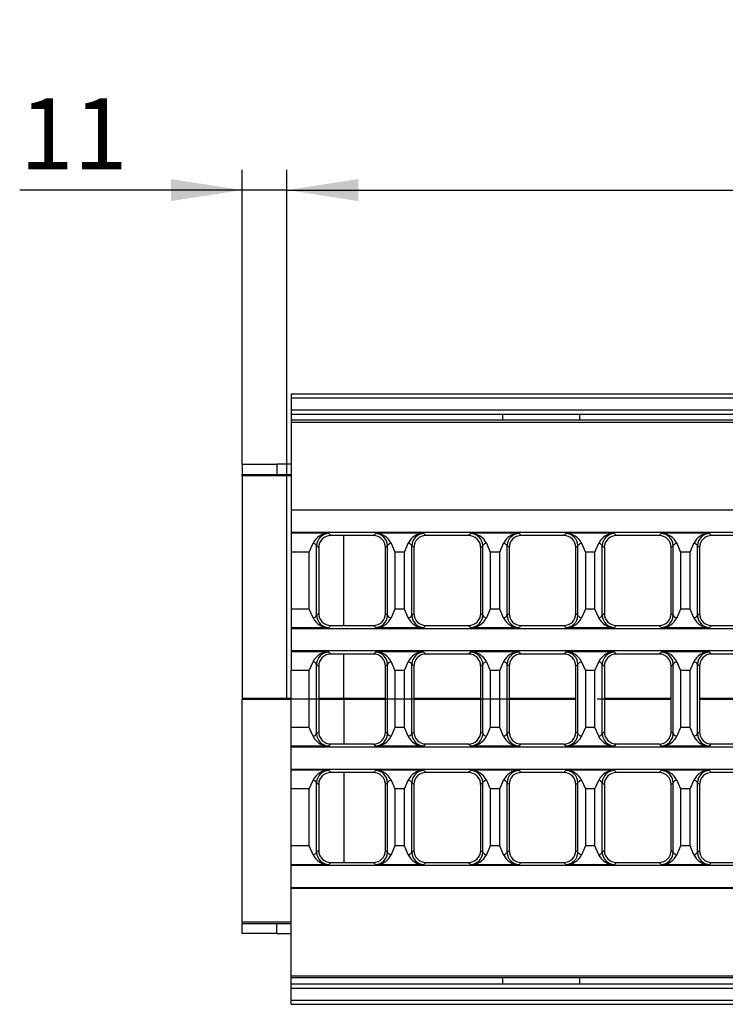
# Model space of a CAD drawing. Units: millimetres. Extents: x 35 to 2065, y 35 to 1450.
# Drawn here: x 397 to 570, y 193 to 435 of the extents above; entities that cross this region are included whole.
import ezdxf

# ---------------------------------------------------------------- set-up
doc = ezdxf.new("R2010")
doc.units = ezdxf.units.MM
doc.header["$LTSCALE"] = 5
doc.linetypes.add('CENTERX2', pattern=[20.32, 12.7, -2.54, 2.54, -2.54])
doc.layers.add('HAURATON_CENTERLINE', color=60, linetype='CENTERX2')
doc.layers.add('HAURATON_DIMENSIONING', color=1, linetype='Continuous')
doc.layers.add('HAURATON_PRODUCT_CONTOUR', color=7, linetype='Continuous', lineweight=25)
doc.styles.add('SLDTEXTSTYLE2', font='ARIAL.TTF', dxfattribs={"width": 0.948})
doc.dimstyles.new('SLDDIMSTYLE0', dxfattribs={"dimtxt": 17.5, "dimasz": 17.5, "dimexe": 0, "dimexo": 0.0625, "dimgap": 4.375, "dimtad": 1, "dimdec": 0, "dimrnd": 1e-09, "dimzin": 12, "dimdsep": 46, "dimtxsty": 'SLDTEXTSTYLE2', "dimsah": 1, "dimcen": 0.09, "dimadec": 0, "dimazin": 3, "dimtfac": 1, "dimtdec": 0, "dimtofl": 0, "dimtmove": 0, "dimatfit": 3, "dimfxl": 1, "dimfrac": 2, "dimtolj": 1, "dimtzin": 12, "dimarcsym": 0})
doc.dimstyles.new('SLDDIMSTYLE1', dxfattribs={"dimtxt": 17.5, "dimasz": 17.5, "dimexe": 0, "dimexo": 0.0625, "dimgap": 4.375, "dimtad": 1, "dimdec": 0, "dimrnd": 1e-09, "dimzin": 12, "dimdsep": 46, "dimtxsty": 'SLDTEXTSTYLE2', "dimsah": 1, "dimcen": 0.09, "dimadec": 0, "dimazin": 3, "dimtfac": 1, "dimtdec": 0, "dimtmove": 0, "dimatfit": 0, "dimfxl": 1, "dimfrac": 2, "dimtolj": 1, "dimtzin": 12, "dimarcsym": 0})

# ---------------------------------------------------------------- blocks, each defined once
blk = doc.blocks.new('_D_1')
at = {"layer": 'HAURATON_DIMENSIONING'}
for p, q in [((692.4, 434.87), (732.5, 434.87)), ((732.5, 399.99), (692.4, 399.99)), ((462.45, 267.99), (462.45, 398.01)), ((962.45, 267.99), (962.45, 398.01)), ((462.45, 393.01), (962.45, 393.01))]:
    blk.add_line(p, q, dxfattribs=at)
for centre, start, end in [((692.4, 417.43), 90, 270), ((732.5, 417.43), 270, 90)]:
    blk.add_arc(centre, 17.44, start, end, dxfattribs=at)
for points in [[(462.45, 393.01), (479.95, 390.32), (479.95, 395.7)], [(962.45, 393.01), (944.95, 395.7), (944.95, 390.32)]]:
    blk.add_solid(points, dxfattribs=at)
at = {"layer": 'HAURATON_DIMENSIONING', "insert": (692.4, 426.56), "char_height": 17.5, "attachment_point": 1, "style": 'SLDTEXTSTYLE2'}
blk.add_mtext('500', dxfattribs=at)
blk = doc.blocks.new('_D_2')
at = {"layer": 'HAURATON_DIMENSIONING'}
for p, q in [((451.45, 325.63), (451.45, 398.01)), ((462.45, 267.99), (462.45, 398.01)), ((451.45, 393.01), (396.76, 393.01)), ((462.45, 393.01), (451.45, 393.01)), ((462.45, 393.01), (496.1, 393.01))]:
    blk.add_line(p, q, dxfattribs=at)
for points in [[(451.45, 393.01), (433.95, 395.7), (433.95, 390.32)], [(462.45, 393.01), (479.95, 390.32), (479.95, 395.7)]]:
    blk.add_solid(points, dxfattribs=at)
at = {"layer": 'HAURATON_DIMENSIONING', "insert": (396.76, 415.57), "char_height": 17.5, "attachment_point": 1, "style": 'SLDTEXTSTYLE2'}
blk.add_mtext('11', dxfattribs=at)

msp = doc.modelspace()

# ---------------------------------------------------------------- linework, layer by layer
at = {"layer": 'HAURATON_CENTERLINE'}
msp.add_line((462.45, 267.99), (962.45, 267.99), dxfattribs=at)
at = {"layer": 'HAURATON_PRODUCT_CONTOUR'}
for p, q in [((463.45, 342.99), (961.45, 342.99)), ((463.45, 342.99), (463.45, 341.99)), ((463.45, 341.99), (463.45, 338.99)), ((463.45, 341.99), (961.45, 341.99)), ((463.45, 338.99), (463.45, 337.99)), ((463.45, 338.99), (961.45, 338.99)), ((463.45, 337.99), (961.45, 337.99)), ((463.45, 337.99), (463.45, 336.38)), ((463.51, 336.49), (463.45, 336.38)), ((463.45, 336.38), (463.45, 335.96)), ((961.39, 336.49), (463.51, 336.49)), ((515.45, 337.99), (515.45, 336.49)), ((534.45, 336.49), (534.45, 337.99)), ((463.45, 335.96), (961.45, 335.96)), ((463.45, 335.96), (463.45, 314.45)), ((451.45, 325.63), (451.45, 323.13)), ((459.95, 325.63), (451.45, 325.63)), ((459.95, 325.65), (459.95, 323.15)), ((463.45, 325.65), (459.95, 325.65)), ((451.45, 322.82), (451.45, 323.13)), ((451.45, 323.13), (459.95, 323.13)), ((451.45, 322.82), (451.45, 268.1)), ((463.45, 322.82), (451.45, 322.82)), ((459.95, 323.15), (463.45, 323.15)), ((459.95, 323.13), (459.95, 323.15)), ((463.45, 314.45), (961.45, 314.45)), ((463.45, 314.45), (463.45, 314.36)), ((961.45, 314.36), (463.45, 314.36)), ((463.45, 314.36), (463.45, 308.91)), ((961.45, 308.91), (463.45, 308.91)), ((463.45, 308.91), (463.45, 308.69)), ((463.45, 308.69), (463.45, 304.09)), ((472.62, 308.69), (463.45, 308.69)), ((472.7, 308.63), (472.62, 308.69)), ((473.2, 308.14), (472.7, 308.63)), ((483.69, 308.14), (473.2, 308.14)), ((476.45, 286.04), (476.45, 308.14)), ((484.2, 308.63), (483.69, 308.14)), ((484.27, 308.69), (484.2, 308.63)), ((496.02, 308.69), (484.27, 308.69)), ((496.1, 308.63), (496.02, 308.69)), ((496.6, 308.14), (496.1, 308.63)), ((507.09, 308.14), (496.6, 308.14)), ((507.6, 308.63), (507.09, 308.14)), ((507.67, 308.69), (507.6, 308.63)), ((519.42, 308.69), (507.67, 308.69)), ((519.5, 308.63), (519.42, 308.69)), ((520, 308.14), (519.5, 308.63)), ((530.49, 308.14), (520, 308.14)), ((531, 308.63), (530.49, 308.14)), ((531.07, 308.69), (531, 308.63)), ((542.82, 308.69), (531.07, 308.69)), ((542.9, 308.63), (542.82, 308.69)), ((543.4, 308.14), (542.9, 308.63)), ((553.89, 308.14), (543.4, 308.14)), ((554.4, 308.63), (553.89, 308.14)), ((554.47, 308.69), (554.4, 308.63)), ((566.22, 308.69), (554.47, 308.69)), ((566.3, 308.63), (566.22, 308.69)), ((566.8, 308.14), (566.3, 308.63)), ((577.29, 308.14), (566.8, 308.14)), ((467.92, 304.09), (468.85, 306.25)), ((469.74, 288.5), (469.74, 305.67)), ((469.74, 305.67), (470.25, 305.18)), ((470.25, 305.18), (470.25, 288.99)), ((486.65, 305.18), (487.15, 305.67)), ((486.65, 288.99), (486.65, 305.18)), ((487.15, 288.5), (487.15, 305.67)), ((488.05, 306.25), (488.98, 304.09)), ((491.32, 304.09), (492.25, 306.25)), ((493.14, 288.5), (493.14, 305.67)), ((493.14, 305.67), (493.65, 305.18)), ((493.65, 305.18), (493.65, 288.99)), ((510.05, 305.18), (510.55, 305.67)), ((510.05, 288.99), (510.05, 305.18)), ((510.55, 288.5), (510.55, 305.67)), ((511.45, 306.25), (512.38, 304.09)), ((514.72, 304.09), (515.65, 306.25)), ((516.54, 288.5), (516.54, 305.67)), ((516.54, 305.67), (517.05, 305.18)), ((517.05, 305.18), (517.05, 288.99)), ((533.45, 305.18), (533.95, 305.67)), ((533.45, 288.99), (533.45, 305.18)), ((533.95, 288.5), (533.95, 305.67)), ((534.85, 306.25), (535.78, 304.09)), ((538.12, 304.09), (539.05, 306.25)), ((539.94, 288.5), (539.94, 305.67)), ((539.94, 305.67), (540.45, 305.18)), ((540.45, 305.18), (540.45, 288.99)), ((556.85, 305.18), (557.35, 305.67)), ((556.85, 288.99), (556.85, 305.18)), ((557.35, 288.5), (557.35, 305.67)), ((558.25, 306.25), (559.18, 304.09)), ((561.52, 304.09), (562.45, 306.25)), ((563.34, 288.5), (563.34, 305.67)), ((563.34, 305.67), (563.85, 305.18)), ((563.85, 305.18), (563.85, 288.99)), ((467.92, 304.09), (463.45, 304.09)), ((463.45, 304.09), (463.45, 290.09)), ((467.92, 290.09), (467.92, 304.09)), ((491.32, 304.09), (488.98, 304.09)), ((488.98, 304.09), (488.98, 290.09)), ((491.32, 290.09), (491.32, 304.09)), ((514.72, 304.09), (512.38, 304.09)), ((512.38, 304.09), (512.38, 290.09)), ((514.72, 290.09), (514.72, 304.09)), ((538.12, 304.09), (535.78, 304.09)), ((535.78, 304.09), (535.78, 290.09)), ((538.12, 290.09), (538.12, 304.09)), ((561.52, 304.09), (559.18, 304.09)), ((559.18, 304.09), (559.18, 290.09)), ((561.52, 290.09), (561.52, 304.09)), ((463.45, 290.09), (463.45, 285.49)), ((467.92, 290.09), (463.45, 290.09)), ((468.85, 287.92), (467.92, 290.09)), ((470.25, 288.99), (469.74, 288.5)), ((487.15, 288.5), (486.65, 288.99)), ((488.98, 290.09), (488.05, 287.92)), ((491.32, 290.09), (488.98, 290.09)), ((492.25, 287.92), (491.32, 290.09)), ((493.65, 288.99), (493.14, 288.5)), ((510.55, 288.5), (510.05, 288.99)), ((512.38, 290.09), (511.45, 287.92)), ((514.72, 290.09), (512.38, 290.09)), ((515.65, 287.92), (514.72, 290.09)), ((517.05, 288.99), (516.54, 288.5)), ((533.95, 288.5), (533.45, 288.99)), ((535.78, 290.09), (534.85, 287.92)), ((538.12, 290.09), (535.78, 290.09)), ((539.05, 287.92), (538.12, 290.09)), ((540.45, 288.99), (539.94, 288.5)), ((557.35, 288.5), (556.85, 288.99)), ((559.18, 290.09), (558.25, 287.92)), ((561.52, 290.09), (559.18, 290.09)), ((562.45, 287.92), (561.52, 290.09)), ((563.85, 288.99), (563.34, 288.5)), ((472.62, 285.49), (463.45, 285.49)), ((463.45, 285.49), (463.45, 285.26)), ((472.62, 285.49), (472.7, 285.54)), ((472.7, 285.54), (473.2, 286.04)), ((473.2, 286.04), (483.69, 286.04)), ((483.69, 286.04), (484.2, 285.54)), ((484.2, 285.54), (484.27, 285.49)), ((496.02, 285.49), (484.27, 285.49)), ((496.02, 285.49), (496.1, 285.54)), ((496.1, 285.54), (496.6, 286.04)), ((496.6, 286.04), (507.09, 286.04)), ((507.09, 286.04), (507.6, 285.54)), ((507.6, 285.54), (507.67, 285.49)), ((519.42, 285.49), (507.67, 285.49)), ((519.42, 285.49), (519.5, 285.54)), ((519.5, 285.54), (520, 286.04)), ((520, 286.04), (530.49, 286.04)), ((530.49, 286.04), (531, 285.54)), ((531, 285.54), (531.07, 285.49)), ((542.82, 285.49), (531.07, 285.49)), ((542.82, 285.49), (542.9, 285.54)), ((542.9, 285.54), (543.4, 286.04)), ((543.4, 286.04), (553.89, 286.04)), ((553.89, 286.04), (554.4, 285.54)), ((554.4, 285.54), (554.47, 285.49)), ((566.22, 285.49), (554.47, 285.49)), ((566.22, 285.49), (566.3, 285.54)), ((566.3, 285.54), (566.8, 286.04)), ((566.8, 286.04), (577.29, 286.04)), ((961.45, 285.26), (463.45, 285.26)), ((463.45, 285.26), (463.45, 279.81)), ((704.33, 279.81), (463.45, 279.81)), ((463.45, 279.81), (463.45, 279.59)), ((463.45, 279.59), (463.45, 274.99)), ((472.62, 279.59), (463.45, 279.59)), ((472.7, 279.53), (472.62, 279.59)), ((473.2, 279.04), (472.7, 279.53)), ((483.69, 279.04), (473.2, 279.04)), ((476.45, 268.07), (476.45, 279.04)), ((484.2, 279.53), (483.69, 279.04)), ((484.27, 279.59), (484.2, 279.53)), ((496.02, 279.59), (484.27, 279.59)), ((496.1, 279.53), (496.02, 279.59)), ((496.6, 279.04), (496.1, 279.53)), ((507.09, 279.04), (496.6, 279.04)), ((507.6, 279.53), (507.09, 279.04)), ((507.67, 279.59), (507.6, 279.53)), ((519.42, 279.59), (507.67, 279.59)), ((519.5, 279.53), (519.42, 279.59)), ((520, 279.04), (519.5, 279.53)), ((530.49, 279.04), (520, 279.04)), ((531, 279.53), (530.49, 279.04)), ((531.07, 279.59), (531, 279.53)), ((542.82, 279.59), (531.07, 279.59)), ((542.9, 279.53), (542.82, 279.59)), ((543.4, 279.04), (542.9, 279.53)), ((553.89, 279.04), (543.4, 279.04)), ((554.4, 279.53), (553.89, 279.04)), ((554.47, 279.59), (554.4, 279.53)), ((566.22, 279.59), (554.47, 279.59)), ((566.3, 279.53), (566.22, 279.59)), ((566.8, 279.04), (566.3, 279.53)), ((577.29, 279.04), (566.8, 279.04)), ((467.92, 274.99), (468.85, 277.15)), ((469.74, 259.4), (469.74, 276.57)), ((469.74, 276.57), (470.25, 276.08)), ((470.25, 276.08), (470.25, 259.89)), ((486.65, 276.08), (487.15, 276.57)), ((486.65, 259.89), (486.65, 276.08)), ((487.15, 259.4), (487.15, 276.57)), ((488.05, 277.15), (488.98, 274.99)), ((491.32, 274.99), (492.25, 277.15)), ((493.14, 259.4), (493.14, 276.57)), ((493.14, 276.57), (493.65, 276.08)), ((493.65, 276.08), (493.65, 259.89)), ((510.05, 276.08), (510.55, 276.57)), ((510.05, 259.89), (510.05, 276.08)), ((510.55, 259.4), (510.55, 276.57)), ((511.45, 277.15), (512.38, 274.99)), ((514.72, 274.99), (515.65, 277.15)), ((516.54, 259.4), (516.54, 276.57)), ((516.54, 276.57), (517.05, 276.08)), ((517.05, 276.08), (517.05, 259.89)), ((533.45, 276.08), (533.95, 276.57)), ((533.45, 259.89), (533.45, 276.08)), ((533.95, 259.4), (533.95, 276.57)), ((534.85, 277.15), (535.78, 274.99)), ((538.12, 274.99), (539.05, 277.15)), ((539.94, 259.4), (539.94, 276.57)), ((539.94, 276.57), (540.45, 276.08)), ((540.45, 276.08), (540.45, 259.89)), ((556.85, 276.08), (557.35, 276.57)), ((556.85, 259.89), (556.85, 276.08)), ((557.35, 259.4), (557.35, 276.57)), ((558.25, 277.15), (559.18, 274.99)), ((561.52, 274.99), (562.45, 277.15)), ((563.34, 259.4), (563.34, 276.57)), ((563.34, 276.57), (563.85, 276.08)), ((563.85, 276.08), (563.85, 259.89)), ((467.92, 274.99), (463.45, 274.99)), ((463.45, 260.99), (463.45, 274.99)), ((467.92, 260.99), (467.92, 274.99)), ((491.32, 274.99), (488.98, 274.99)), ((488.98, 274.99), (488.98, 260.99)), ((491.32, 260.99), (491.32, 274.99)), ((514.72, 274.99), (512.38, 274.99)), ((512.38, 274.99), (512.38, 260.99)), ((514.72, 260.99), (514.72, 274.99)), ((538.12, 274.99), (535.78, 274.99)), ((535.78, 274.99), (535.78, 260.99)), ((538.12, 260.99), (538.12, 274.99)), ((561.52, 274.99), (559.18, 274.99)), ((559.18, 274.99), (559.18, 260.99)), ((561.52, 260.99), (561.52, 274.99)), ((451.45, 268.1), (451.45, 267.87)), ((463.45, 268.1), (451.45, 268.1)), ((451.45, 213.15), (451.45, 267.87)), ((463.45, 267.87), (451.45, 267.87)), ((476.45, 268.07), (470.25, 268.07)), ((476.45, 267.9), (470.25, 267.9)), ((476.45, 267.9), (476.45, 268.07)), ((486.65, 268.07), (476.45, 268.07)), ((476.45, 267.9), (476.45, 256.94)), ((486.65, 267.9), (476.45, 267.9)), ((510.05, 268.07), (493.65, 268.07)), ((510.05, 267.9), (493.65, 267.9)), ((533.45, 268.07), (517.05, 268.07)), ((533.45, 267.9), (517.05, 267.9)), ((556.85, 268.07), (540.45, 268.07)), ((556.85, 267.9), (540.45, 267.9)), ((580.25, 268.07), (563.85, 268.07)), ((580.25, 267.9), (563.85, 267.9)), ((463.45, 256.39), (463.45, 260.99)), ((467.92, 260.99), (463.45, 260.99)), ((468.85, 258.82), (467.92, 260.99)), ((470.25, 259.89), (469.74, 259.4)), ((487.15, 259.4), (486.65, 259.89)), ((488.98, 260.99), (488.05, 258.82)), ((491.32, 260.99), (488.98, 260.99)), ((492.25, 258.82), (491.32, 260.99)), ((493.65, 259.89), (493.14, 259.4)), ((510.55, 259.4), (510.05, 259.89)), ((512.38, 260.99), (511.45, 258.82)), ((514.72, 260.99), (512.38, 260.99)), ((515.65, 258.82), (514.72, 260.99)), ((517.05, 259.89), (516.54, 259.4)), ((533.95, 259.4), (533.45, 259.89)), ((535.78, 260.99), (534.85, 258.82)), ((538.12, 260.99), (535.78, 260.99)), ((539.05, 258.82), (538.12, 260.99)), ((540.45, 259.89), (539.94, 259.4)), ((557.35, 259.4), (556.85, 259.89)), ((559.18, 260.99), (558.25, 258.82)), ((561.52, 260.99), (559.18, 260.99)), ((562.45, 258.82), (561.52, 260.99)), ((563.85, 259.89), (563.34, 259.4)), ((472.62, 256.39), (472.7, 256.44)), ((472.7, 256.44), (473.2, 256.94)), ((473.2, 256.94), (483.69, 256.94)), ((483.69, 256.94), (484.2, 256.44)), ((484.2, 256.44), (484.27, 256.39)), ((496.02, 256.39), (496.1, 256.44)), ((496.1, 256.44), (496.6, 256.94)), ((496.6, 256.94), (507.09, 256.94)), ((507.09, 256.94), (507.6, 256.44)), ((507.6, 256.44), (507.67, 256.39)), ((519.42, 256.39), (519.5, 256.44)), ((519.5, 256.44), (520, 256.94)), ((520, 256.94), (530.49, 256.94)), ((530.49, 256.94), (531, 256.44)), ((531, 256.44), (531.07, 256.39)), ((542.82, 256.39), (542.9, 256.44)), ((542.9, 256.44), (543.4, 256.94)), ((543.4, 256.94), (553.89, 256.94)), ((553.89, 256.94), (554.4, 256.44)), ((554.4, 256.44), (554.47, 256.39)), ((566.22, 256.39), (566.3, 256.44)), ((566.3, 256.44), (566.8, 256.94)), ((566.8, 256.94), (577.29, 256.94)), ((472.62, 256.39), (463.45, 256.39)), ((463.45, 256.16), (463.45, 256.39)), ((704.33, 256.16), (463.45, 256.16)), ((463.45, 250.71), (463.45, 256.16)), ((496.02, 256.39), (484.27, 256.39)), ((519.42, 256.39), (507.67, 256.39)), ((542.82, 256.39), (531.07, 256.39)), ((566.22, 256.39), (554.47, 256.39)), ((961.45, 250.71), (463.45, 250.71)), ((463.45, 250.49), (463.45, 250.71)), ((463.45, 245.89), (463.45, 250.49)), ((472.62, 250.49), (463.45, 250.49)), ((472.7, 250.43), (472.62, 250.49)), ((473.2, 249.94), (472.7, 250.43)), ((483.69, 249.94), (473.2, 249.94)), ((476.45, 249.94), (476.45, 227.84)), ((484.2, 250.43), (483.69, 249.94)), ((484.27, 250.49), (484.2, 250.43)), ((496.02, 250.49), (484.27, 250.49)), ((496.1, 250.43), (496.02, 250.49)), ((496.6, 249.94), (496.1, 250.43)), ((507.09, 249.94), (496.6, 249.94)), ((507.6, 250.43), (507.09, 249.94)), ((507.67, 250.49), (507.6, 250.43)), ((519.42, 250.49), (507.67, 250.49)), ((519.5, 250.43), (519.42, 250.49)), ((520, 249.94), (519.5, 250.43)), ((530.49, 249.94), (520, 249.94)), ((531, 250.43), (530.49, 249.94)), ((531.07, 250.49), (531, 250.43)), ((542.82, 250.49), (531.07, 250.49)), ((542.9, 250.43), (542.82, 250.49)), ((543.4, 249.94), (542.9, 250.43)), ((553.89, 249.94), (543.4, 249.94)), ((554.4, 250.43), (553.89, 249.94)), ((554.47, 250.49), (554.4, 250.43)), ((566.22, 250.49), (554.47, 250.49)), ((566.3, 250.43), (566.22, 250.49)), ((566.8, 249.94), (566.3, 250.43)), ((577.29, 249.94), (566.8, 249.94)), ((467.92, 245.89), (468.85, 248.05)), ((469.74, 230.3), (469.74, 247.47)), ((469.74, 247.47), (470.25, 246.98)), ((470.25, 246.98), (470.25, 230.79)), ((486.65, 246.98), (487.15, 247.47)), ((486.65, 230.79), (486.65, 246.98)), ((487.15, 230.3), (487.15, 247.47)), ((488.05, 248.05), (488.98, 245.89)), ((491.32, 245.89), (492.25, 248.05)), ((493.14, 230.3), (493.14, 247.47)), ((493.14, 247.47), (493.65, 246.98)), ((493.65, 246.98), (493.65, 230.79)), ((510.05, 246.98), (510.55, 247.47)), ((510.05, 230.79), (510.05, 246.98)), ((510.55, 230.3), (510.55, 247.47)), ((511.45, 248.05), (512.38, 245.89)), ((514.72, 245.89), (515.65, 248.05)), ((516.54, 230.3), (516.54, 247.47)), ((516.54, 247.47), (517.05, 246.98)), ((517.05, 246.98), (517.05, 230.79)), ((533.45, 246.98), (533.95, 247.47)), ((533.45, 230.79), (533.45, 246.98)), ((533.95, 230.3), (533.95, 247.47)), ((534.85, 248.05), (535.78, 245.89)), ((538.12, 245.89), (539.05, 248.05)), ((539.94, 230.3), (539.94, 247.47)), ((539.94, 247.47), (540.45, 246.98)), ((540.45, 246.98), (540.45, 230.79)), ((556.85, 246.98), (557.35, 247.47)), ((556.85, 230.79), (556.85, 246.98)), ((557.35, 230.3), (557.35, 247.47)), ((558.25, 248.05), (559.18, 245.89)), ((561.52, 245.89), (562.45, 248.05)), ((563.34, 230.3), (563.34, 247.47)), ((563.34, 247.47), (563.85, 246.98)), ((563.85, 246.98), (563.85, 230.79)), ((467.92, 245.89), (463.45, 245.89)), ((463.45, 231.89), (463.45, 245.89)), ((467.92, 231.89), (467.92, 245.89)), ((491.32, 245.89), (488.98, 245.89)), ((488.98, 245.89), (488.98, 231.89)), ((491.32, 231.89), (491.32, 245.89)), ((514.72, 245.89), (512.38, 245.89)), ((512.38, 245.89), (512.38, 231.89)), ((514.72, 231.89), (514.72, 245.89)), ((538.12, 245.89), (535.78, 245.89)), ((535.78, 245.89), (535.78, 231.89)), ((538.12, 231.89), (538.12, 245.89)), ((561.52, 245.89), (559.18, 245.89)), ((559.18, 245.89), (559.18, 231.89)), ((561.52, 231.89), (561.52, 245.89)), ((463.45, 227.29), (463.45, 231.89)), ((467.92, 231.89), (463.45, 231.89)), ((468.85, 229.72), (467.92, 231.89)), ((470.25, 230.79), (469.74, 230.3)), ((487.15, 230.3), (486.65, 230.79)), ((488.98, 231.89), (488.05, 229.72)), ((491.32, 231.89), (488.98, 231.89)), ((492.25, 229.72), (491.32, 231.89)), ((493.65, 230.79), (493.14, 230.3)), ((510.55, 230.3), (510.05, 230.79)), ((512.38, 231.89), (511.45, 229.72)), ((514.72, 231.89), (512.38, 231.89)), ((515.65, 229.72), (514.72, 231.89)), ((517.05, 230.79), (516.54, 230.3)), ((533.95, 230.3), (533.45, 230.79)), ((535.78, 231.89), (534.85, 229.72)), ((538.12, 231.89), (535.78, 231.89)), ((539.05, 229.72), (538.12, 231.89)), ((540.45, 230.79), (539.94, 230.3)), ((557.35, 230.3), (556.85, 230.79)), ((559.18, 231.89), (558.25, 229.72)), ((561.52, 231.89), (559.18, 231.89)), ((562.45, 229.72), (561.52, 231.89)), ((563.85, 230.79), (563.34, 230.3)), ((472.7, 227.34), (473.2, 227.84)), ((473.2, 227.84), (483.69, 227.84)), ((483.69, 227.84), (484.2, 227.34)), ((496.1, 227.34), (496.6, 227.84)), ((496.6, 227.84), (507.09, 227.84)), ((507.09, 227.84), (507.6, 227.34)), ((519.5, 227.34), (520, 227.84)), ((520, 227.84), (530.49, 227.84)), ((530.49, 227.84), (531, 227.34)), ((542.9, 227.34), (543.4, 227.84)), ((543.4, 227.84), (553.89, 227.84)), ((553.89, 227.84), (554.4, 227.34)), ((566.3, 227.34), (566.8, 227.84)), ((566.8, 227.84), (577.29, 227.84)), ((472.62, 227.29), (463.45, 227.29)), ((463.45, 227.06), (463.45, 227.29)), ((961.45, 227.06), (463.45, 227.06)), ((463.45, 221.61), (463.45, 227.06)), ((472.62, 227.29), (472.7, 227.34)), ((484.2, 227.34), (484.27, 227.29)), ((496.02, 227.29), (484.27, 227.29)), ((496.02, 227.29), (496.1, 227.34)), ((507.6, 227.34), (507.67, 227.29)), ((519.42, 227.29), (507.67, 227.29)), ((519.42, 227.29), (519.5, 227.34)), ((531, 227.34), (531.07, 227.29)), ((542.82, 227.29), (531.07, 227.29)), ((542.82, 227.29), (542.9, 227.34)), ((554.4, 227.34), (554.47, 227.29)), ((566.22, 227.29), (554.47, 227.29)), ((566.22, 227.29), (566.3, 227.34)), ((961.45, 221.61), (463.45, 221.61)), ((463.45, 221.53), (463.45, 221.61)), ((463.45, 221.53), (961.45, 221.53)), ((463.45, 200.01), (463.45, 221.53)), ((451.45, 213.15), (451.45, 212.85)), ((463.45, 213.15), (451.45, 213.15)), ((451.45, 212.85), (459.95, 212.85)), ((451.45, 210.35), (451.45, 212.85)), ((459.95, 212.85), (459.95, 212.82)), ((459.95, 212.82), (463.45, 212.82)), ((459.95, 210.32), (459.95, 212.82)), ((459.95, 210.35), (451.45, 210.35)), ((463.45, 210.32), (459.95, 210.32)), ((463.45, 200.01), (961.45, 200.01)), ((463.45, 199.59), (463.45, 200.01)), ((463.45, 197.99), (463.45, 199.59)), ((463.45, 199.59), (463.51, 199.49)), ((961.39, 199.49), (463.51, 199.49)), ((515.45, 199.49), (515.45, 197.99)), ((534.45, 197.99), (534.45, 199.49)), ((463.45, 197.99), (961.45, 197.99)), ((463.45, 196.99), (463.45, 197.99)), ((463.45, 193.99), (463.45, 196.99)), ((463.45, 196.99), (961.45, 196.99)), ((463.45, 192.99), (463.45, 193.99)), ((463.45, 193.99), (961.45, 193.99)), ((463.45, 192.99), (961.45, 192.99))]:
    msp.add_line(p, q, dxfattribs=at)
for centre, radius, start, end in [((472.76, 304.34), 4.35, 91.7545, 154.0023), ((472.8, 305.57), 3.06, 91.9959, 178.0581), ((473.19, 305.19), 2.95, 89.8059, 180.1401), ((483.7, 305.19), 2.94, 359.8287, 90.2253), ((484.09, 305.57), 3.06, 1.9419, 88.0041), ((484.13, 304.32), 4.37, 26.1633, 88.0799), ((496.16, 304.34), 4.35, 91.7545, 154.0023), ((496.2, 305.57), 3.06, 91.9959, 178.0581), ((496.59, 305.19), 2.95, 89.8059, 180.1401), ((507.1, 305.19), 2.94, 359.8287, 90.2253), ((507.49, 305.57), 3.06, 1.9419, 88.0041), ((507.53, 304.32), 4.37, 26.1633, 88.0799), ((519.56, 304.34), 4.35, 91.7545, 154.0023), ((519.6, 305.57), 3.06, 91.9959, 178.0581), ((519.99, 305.19), 2.95, 89.8059, 180.1401), ((530.5, 305.19), 2.94, 359.8287, 90.2253), ((530.89, 305.57), 3.06, 1.9419, 88.0041), ((530.93, 304.32), 4.37, 26.1633, 88.0799), ((542.96, 304.34), 4.35, 91.7545, 154.0023), ((543, 305.57), 3.06, 91.9959, 178.0581), ((543.39, 305.19), 2.95, 89.8059, 180.1401), ((553.9, 305.19), 2.94, 359.8287, 90.2253), ((554.29, 305.57), 3.06, 1.9419, 88.0041), ((554.33, 304.32), 4.37, 26.1633, 88.0799), ((566.36, 304.34), 4.35, 91.7545, 154.0023), ((566.4, 305.57), 3.06, 91.9959, 178.0581), ((566.79, 305.19), 2.95, 89.8059, 180.1401), ((468.59, 304.86), 1.41, 35.1342, 79.2446), ((488.31, 304.86), 1.41, 100.7556, 144.8656), ((491.99, 304.86), 1.41, 35.1342, 79.2446), ((511.71, 304.86), 1.41, 100.7556, 144.8656), ((515.39, 304.86), 1.41, 35.1342, 79.2446), ((535.11, 304.86), 1.41, 100.7556, 144.8656), ((538.79, 304.86), 1.41, 35.1342, 79.2446), ((558.51, 304.86), 1.41, 100.7556, 144.8656), ((562.19, 304.86), 1.41, 35.1342, 79.2446), ((468.59, 289.31), 1.41, 280.7556, 324.8656), ((472.77, 289.85), 4.37, 206.1633, 268.0799), ((472.8, 288.6), 3.06, 181.9419, 268.0041), ((473.19, 288.98), 2.94, 179.8287, 270.2253), ((483.7, 288.98), 2.95, 269.8059, 0.1401), ((484.09, 288.6), 3.06, 271.9959, 358.0581), ((484.14, 289.83), 4.35, 271.7545, 334.0023), ((488.31, 289.31), 1.41, 215.1342, 259.2446), ((491.99, 289.31), 1.41, 280.7556, 324.8656), ((496.17, 289.85), 4.37, 206.1633, 268.0799), ((496.2, 288.6), 3.06, 181.9419, 268.0041), ((496.59, 288.98), 2.94, 179.8287, 270.2253), ((507.1, 288.98), 2.95, 269.8059, 0.1401), ((507.49, 288.6), 3.06, 271.9959, 358.0581), ((507.54, 289.83), 4.35, 271.7545, 334.0023), ((511.71, 289.31), 1.41, 215.1342, 259.2446), ((515.39, 289.31), 1.41, 280.7556, 324.8656), ((519.57, 289.85), 4.37, 206.1646, 268.0786), ((519.6, 288.6), 3.06, 181.9419, 268.0041), ((519.99, 288.98), 2.94, 179.8287, 270.2253), ((530.5, 288.98), 2.95, 269.8059, 0.1401), ((530.89, 288.6), 3.06, 271.9959, 358.0581), ((530.94, 289.83), 4.35, 271.7545, 334.0023), ((535.11, 289.31), 1.41, 215.1342, 259.2446), ((538.79, 289.31), 1.41, 280.7556, 324.8656), ((542.97, 289.85), 4.37, 206.1646, 268.0786), ((543, 288.6), 3.06, 181.9419, 268.0041), ((543.39, 288.98), 2.94, 179.8287, 270.2253), ((553.9, 288.98), 2.95, 269.8059, 0.1401), ((554.29, 288.6), 3.06, 271.9959, 358.0581), ((554.34, 289.83), 4.35, 271.7516, 334.0052), ((558.51, 289.31), 1.41, 215.1342, 259.2446), ((562.19, 289.31), 1.41, 280.7556, 324.8656), ((566.37, 289.85), 4.37, 206.1633, 268.0799), ((566.4, 288.6), 3.06, 181.9419, 268.0041), ((566.79, 288.98), 2.94, 179.8287, 270.2253), ((472.76, 275.24), 4.35, 91.7545, 154.0023), ((472.8, 276.47), 3.06, 91.9959, 178.0581), ((473.19, 276.09), 2.95, 89.8059, 180.1401), ((483.7, 276.09), 2.94, 359.8287, 90.2253), ((484.09, 276.47), 3.06, 1.9419, 88.0041), ((484.13, 275.22), 4.37, 26.1633, 88.0799), ((496.16, 275.24), 4.35, 91.7545, 154.0023), ((496.2, 276.47), 3.06, 91.9959, 178.0581), ((496.59, 276.09), 2.95, 89.8059, 180.1401), ((507.1, 276.09), 2.94, 359.8287, 90.2253), ((507.49, 276.47), 3.06, 1.9419, 88.0041), ((507.53, 275.22), 4.37, 26.1633, 88.0799), ((519.56, 275.24), 4.35, 91.7545, 154.0023), ((519.6, 276.47), 3.06, 91.9959, 178.0581), ((519.99, 276.09), 2.95, 89.8059, 180.1401), ((530.5, 276.09), 2.94, 359.8287, 90.2253), ((530.89, 276.47), 3.06, 1.9419, 88.0041), ((530.93, 275.22), 4.37, 26.1633, 88.0799), ((542.96, 275.24), 4.35, 91.7545, 154.0023), ((543, 276.47), 3.06, 91.9959, 178.0581), ((543.39, 276.09), 2.95, 89.8059, 180.1401), ((553.9, 276.09), 2.94, 359.8287, 90.2253), ((554.29, 276.47), 3.06, 1.9419, 88.0041), ((554.33, 275.22), 4.37, 26.1633, 88.0799), ((566.36, 275.24), 4.35, 91.7545, 154.0023), ((566.4, 276.47), 3.06, 91.9959, 178.0581), ((566.79, 276.09), 2.95, 89.8059, 180.1401), ((468.59, 275.76), 1.41, 35.1342, 79.2446), ((488.31, 275.76), 1.41, 100.7556, 144.8656), ((491.99, 275.76), 1.41, 35.1342, 79.2446), ((511.71, 275.76), 1.41, 100.7556, 144.8656), ((515.39, 275.76), 1.41, 35.1342, 79.2446), ((535.11, 275.76), 1.41, 100.7556, 144.8656), ((538.79, 275.76), 1.41, 35.1342, 79.2446), ((558.51, 275.76), 1.41, 100.7556, 144.8656), ((562.19, 275.76), 1.41, 35.1342, 79.2446), ((468.59, 260.21), 1.41, 280.7556, 324.8656), ((472.77, 260.75), 4.37, 206.1633, 268.0799), ((472.8, 259.5), 3.06, 181.9419, 268.0041), ((473.19, 259.88), 2.94, 179.8287, 270.2253), ((483.7, 259.88), 2.95, 269.8059, 0.1401), ((484.09, 259.5), 3.06, 271.9959, 358.0581), ((484.14, 260.73), 4.35, 271.7545, 334.0023), ((488.31, 260.21), 1.41, 215.1342, 259.2446), ((491.99, 260.21), 1.41, 280.7556, 324.8656), ((496.17, 260.75), 4.37, 206.1633, 268.0799), ((496.2, 259.5), 3.06, 181.9419, 268.0041), ((496.59, 259.88), 2.94, 179.8287, 270.2253), ((507.1, 259.88), 2.95, 269.8059, 0.1401), ((507.49, 259.5), 3.06, 271.9959, 358.0581), ((507.54, 260.73), 4.35, 271.7545, 334.0023), ((511.71, 260.21), 1.41, 215.1342, 259.2446), ((515.39, 260.21), 1.41, 280.7556, 324.8656), ((519.57, 260.75), 4.37, 206.1633, 268.0799), ((519.6, 259.5), 3.06, 181.9419, 268.0041), ((519.99, 259.88), 2.94, 179.8287, 270.2253), ((530.5, 259.88), 2.95, 269.8059, 0.1401), ((530.89, 259.5), 3.06, 271.9959, 358.0581), ((530.94, 260.73), 4.35, 271.7545, 334.0023), ((535.11, 260.21), 1.41, 215.1342, 259.2446), ((538.79, 260.21), 1.41, 280.7556, 324.8656), ((542.97, 260.75), 4.37, 206.1633, 268.0799), ((543, 259.5), 3.06, 181.9419, 268.0041), ((543.39, 259.88), 2.94, 179.8287, 270.2253), ((553.9, 259.88), 2.95, 269.8059, 0.1401), ((554.29, 259.5), 3.06, 271.9959, 358.0581), ((554.34, 260.73), 4.35, 271.7545, 334.0023), ((558.51, 260.21), 1.41, 215.1342, 259.2446), ((562.19, 260.21), 1.41, 280.7556, 324.8656), ((566.37, 260.75), 4.37, 206.1633, 268.0799), ((566.4, 259.5), 3.06, 181.9419, 268.0041), ((566.79, 259.88), 2.94, 179.8287, 270.2253), ((472.76, 246.14), 4.35, 91.7545, 154.0023), ((472.8, 247.37), 3.06, 91.9959, 178.0581), ((473.19, 246.99), 2.95, 89.8059, 180.1401), ((483.7, 246.99), 2.94, 359.8287, 90.2253), ((484.09, 247.37), 3.06, 1.9419, 88.0041), ((484.13, 246.12), 4.37, 26.1633, 88.0799), ((496.16, 246.14), 4.35, 91.7545, 154.0023), ((496.2, 247.37), 3.06, 91.9959, 178.0581), ((496.59, 246.99), 2.95, 89.8059, 180.1401), ((507.1, 246.99), 2.94, 359.8287, 90.2253), ((507.49, 247.37), 3.06, 1.9419, 88.0041), ((507.53, 246.12), 4.37, 26.1633, 88.0799), ((519.56, 246.14), 4.35, 91.7545, 154.0023), ((519.6, 247.37), 3.06, 91.9959, 178.0581), ((519.99, 246.99), 2.95, 89.8059, 180.1401), ((530.5, 246.99), 2.94, 359.8287, 90.2253), ((530.89, 247.37), 3.06, 1.9419, 88.0041), ((530.93, 246.12), 4.37, 26.1633, 88.0799), ((542.96, 246.14), 4.35, 91.7545, 154.0023), ((543, 247.37), 3.06, 91.9959, 178.0581), ((543.39, 246.99), 2.95, 89.8059, 180.1401), ((553.9, 246.99), 2.94, 359.8287, 90.2253), ((554.29, 247.37), 3.06, 1.9419, 88.0041), ((554.33, 246.12), 4.37, 26.1633, 88.0799), ((566.36, 246.14), 4.35, 91.7545, 154.0023), ((566.4, 247.37), 3.06, 91.9959, 178.0581), ((566.79, 246.99), 2.95, 89.8059, 180.1401), ((468.59, 246.66), 1.41, 35.1342, 79.2446), ((488.31, 246.66), 1.41, 100.7556, 144.8656), ((491.99, 246.66), 1.41, 35.1342, 79.2446), ((511.71, 246.66), 1.41, 100.7556, 144.8656), ((515.39, 246.66), 1.41, 35.1342, 79.2446), ((535.11, 246.66), 1.41, 100.7556, 144.8656), ((538.79, 246.66), 1.41, 35.1342, 79.2446), ((558.51, 246.66), 1.41, 100.7556, 144.8656), ((562.19, 246.66), 1.41, 35.1342, 79.2446), ((468.59, 231.11), 1.41, 280.7556, 324.8656), ((472.8, 230.4), 3.06, 181.9419, 268.0041), ((473.19, 230.78), 2.94, 179.8287, 270.2253), ((483.7, 230.78), 2.95, 269.8059, 0.1401), ((484.09, 230.4), 3.06, 271.9959, 358.0581), ((488.31, 231.11), 1.41, 215.1342, 259.2446), ((491.99, 231.11), 1.41, 280.7556, 324.8656), ((496.2, 230.4), 3.06, 181.9419, 268.0041), ((496.59, 230.78), 2.94, 179.8287, 270.2253), ((507.1, 230.78), 2.95, 269.8059, 0.1401), ((507.49, 230.4), 3.06, 271.9959, 358.0581), ((511.71, 231.11), 1.41, 215.1342, 259.2446), ((515.39, 231.11), 1.41, 280.7556, 324.8656), ((519.6, 230.4), 3.06, 181.9419, 268.0041), ((519.99, 230.78), 2.94, 179.8287, 270.2253), ((530.5, 230.78), 2.95, 269.8059, 0.1401), ((530.89, 230.4), 3.06, 271.9959, 358.0581), ((535.11, 231.11), 1.41, 215.1342, 259.2446), ((538.79, 231.11), 1.41, 280.7556, 324.8656), ((543, 230.4), 3.06, 181.9419, 268.0041), ((543.39, 230.78), 2.94, 179.8287, 270.2253), ((553.9, 230.78), 2.95, 269.8059, 0.1401), ((554.29, 230.4), 3.06, 271.9959, 358.0581), ((558.51, 231.11), 1.41, 215.1342, 259.2446), ((562.19, 231.11), 1.41, 280.7556, 324.8656), ((566.4, 230.4), 3.06, 181.9419, 268.0041), ((566.79, 230.78), 2.94, 179.8287, 270.2253), ((472.77, 231.65), 4.37, 206.1633, 268.0799), ((484.14, 231.63), 4.35, 271.7516, 334.0052), ((496.17, 231.65), 4.37, 206.1633, 268.0799), ((507.54, 231.63), 4.35, 271.7545, 334.0023), ((519.57, 231.65), 4.37, 206.1633, 268.0799), ((530.94, 231.63), 4.35, 271.7516, 334.0052), ((542.97, 231.65), 4.37, 206.1633, 268.0799), ((554.34, 231.63), 4.35, 271.7545, 334.0023), ((566.37, 231.65), 4.37, 206.1633, 268.0799)]:
    msp.add_arc(centre, radius, start, end, dxfattribs=at)

# ---------------------------------------------------------------- dimensions: what is measured, and where the dimension line sits
at = {"layer": 'HAURATON_DIMENSIONING'}
dim = msp.add_linear_dim(base=(962.45, 393.01), p1=(462.45, 267.99), p2=(962.45, 267.99), angle=0, dimstyle='SLDDIMSTYLE0', dxfattribs=at)
dim.commit()
dim.dimension.update_dxf_attribs({"geometry": '_D_1', "text_midpoint": (712.45, 393.01), "dimtype": 160})
dim = msp.add_linear_dim(base=(451.45, 393.01), p1=(462.45, 267.99), p2=(451.45, 325.63), dimstyle='SLDDIMSTYLE1', dxfattribs=at)
dim.commit()
dim.dimension.update_dxf_attribs({"geometry": '_D_2', "text_midpoint": (410.13, 393.01), "dimtype": 160})

doc.saveas('drawing.dxf')
